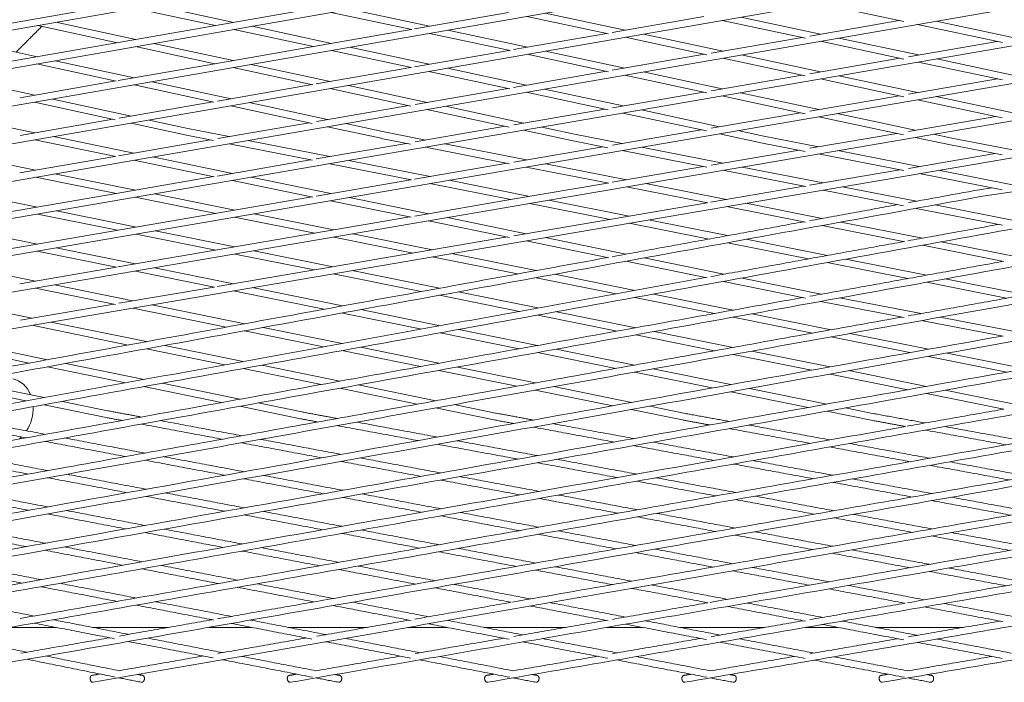
# Model space of a CAD drawing. Units: millimetres. Extents: x -5742 to 14544, y -6297 to 6497.
# Drawn here: x 6813 to 7095, y 536 to 726 of the extents above; entities that cross this region are included whole.
import ezdxf

# ---------------------------------------------------------------- set-up
doc = ezdxf.new("R2010")
doc.units = ezdxf.units.MM
doc.header["$LTSCALE"] = 20
doc.layers.add('2d', color=230, linetype='Continuous')

msp = doc.modelspace()

# ---------------------------------------------------------------- linework, layer by layer
at = {"layer": '2d', "lineweight": 0}
for p, q in [((7088.25, 675.68), (7854.06, 791.81)), ((6393.17, 650.15), (6972.04, 751.84)), ((6436.38, 647.01), (7002.08, 746.05)), ((6479.77, 643.92), (7032.18, 740.3)), ((6523.16, 640.84), (7062.27, 734.59)), ((6727.98, 711), (6868.62, 735.7)), ((6566.54, 637.78), (7092.37, 728.91)), ((6756.34, 705.06), (6896.85, 729.65)), ((6868.87, 724.76), (6845.93, 729.69)), ((6874.11, 725.67), (6851.17, 730.61)), ((6925.12, 723.6), (6902.06, 728.54)), ((6930.25, 724.55), (6907.32, 729.46)), ((6925.92, 723.79), (6952.92, 728.5)), ((7066.22, 725.9), (7041.91, 731.05)), ((6845.97, 720.75), (6823.11, 725.68)), ((6981.53, 722.39), (6958.15, 727.38)), ((6986.34, 723.41), (6963.42, 728.3)), ((6982.62, 722.77), (7008.93, 727.34)), ((7038, 721.16), (7014.18, 726.23)), ((7042.37, 722.28), (7019.47, 727.15)), ((7039.27, 721.74), (7064.89, 726.18)), ((7098.35, 721.13), (7075.47, 725.98)), ((6609.91, 634.74), (7122.46, 723.27)), ((6840.73, 719.83), (6817.89, 724.76)), ((6896.94, 718.72), (6874.07, 723.64)), ((6902.16, 719.65), (6879.32, 724.56)), ((6896.91, 718.73), (6924.98, 723.63)), ((6958.3, 718.54), (6935.47, 723.43)), ((7094.49, 719.91), (7070.16, 725.06)), ((6817.68, 715.8), (6794.91, 720.72)), ((6953.32, 717.56), (6930.21, 722.51)), ((6954.28, 717.84), (6981.06, 722.5)), ((7009.77, 716.37), (6986.3, 721.38)), ((7014.39, 717.43), (6991.58, 722.3)), ((7010.95, 716.83), (7037.08, 721.36)), ((7066.25, 715.15), (7042.33, 720.24)), ((7070.43, 716.31), (7047.63, 721.16)), ((7067.58, 715.82), (7093.04, 720.21)), ((6653.28, 631.72), (7152.55, 717.66)), ((6868.69, 713.8), (6845.93, 718.71)), ((6873.92, 714.72), (6851.16, 719.63)), ((6868.68, 713.8), (6896.91, 718.73)), ((6925.07, 712.68), (6902.12, 717.61)), ((6930.11, 713.64), (6907.37, 718.53)), ((6925.96, 712.91), (6953.03, 717.62)), ((6986.25, 712.55), (6963.53, 717.42)), ((6845.54, 709.77), (6822.87, 714.67)), ((6981.51, 711.52), (6958.26, 716.5)), ((6982.64, 711.92), (7009.1, 716.51)), ((7037.99, 710.34), (7014.35, 715.39)), ((7042.35, 711.46), (7019.64, 716.31)), ((7039.28, 710.93), (7065.12, 715.39)), ((7098.38, 710.37), (7075.69, 715.19)), ((6696.52, 628.7), (7182.41, 712.05)), ((6840.35, 708.84), (6817.64, 713.76)), ((6840.98, 708.97), (6868.68, 713.8)), ((6896.77, 707.74), (6873.88, 712.68)), ((6901.78, 708.71), (6879.12, 713.6)), ((6897.68, 708), (6924.85, 712.72)), ((6953.23, 706.62), (6930.07, 711.6)), ((6957.97, 707.65), (6935.34, 712.52)), ((6954.35, 707.02), (6980.98, 711.64)), ((7094.5, 709.15), (7070.39, 714.27)), ((6817, 704.79), (6794.42, 709.69)), ((6812.79, 704.05), (6840.31, 708.85)), ((7009.71, 705.48), (6986.21, 710.51)), ((7014.11, 706.58), (6991.49, 711.43)), ((7010.98, 706.04), (7037.05, 710.55)), ((7066.22, 704.32), (7042.31, 709.42)), ((7070.2, 705.51), (7047.6, 710.34)), ((7067.59, 705.07), (7093.07, 709.45)), ((6739.76, 625.69), (7212.28, 706.48)), ((6868.42, 702.77), (6845.5, 707.73)), ((6873.3, 703.76), (6850.73, 708.64)), ((6869.44, 703.09), (6896.53, 707.8)), ((6924.91, 701.67), (6901.74, 706.67)), ((6929.54, 702.72), (6906.99, 707.59)), ((6926.08, 702.12), (6952.71, 706.74)), ((6985.74, 701.68), (6963.2, 706.53)), ((6844.67, 698.78), (6822.19, 703.66)), ((6981.41, 700.57), (6957.93, 705.61)), ((6982.7, 701.16), (7008.83, 705.67)), ((7037.93, 699.44), (7014.07, 704.55)), ((7041.87, 700.64), (7019.36, 705.46)), ((7039.31, 700.2), (7064.9, 704.6)), ((7094.47, 698.29), (7070.16, 703.48)), ((7097.95, 699.59), (7075.47, 704.39)), ((6840.05, 697.74), (6816.96, 702.75)), ((6841.22, 698.18), (6868.06, 702.85)), ((6896.57, 696.68), (6873.26, 701.72)), ((6900.97, 697.77), (6878.51, 702.63)), ((6897.83, 697.23), (6924.28, 701.81)), ((6953.09, 695.6), (6929.5, 700.68)), ((6957.21, 696.76), (6934.76, 701.6)), ((6954.43, 696.28), (6980.46, 700.77)), ((7013.4, 695.74), (6990.97, 700.56)), ((6817.04, 693.97), (6793.9, 698.73)), ((6812.82, 693.24), (6839.44, 697.87)), ((6860.94, 695.25), (6849.86, 697.65)), ((7009.62, 694.5), (6985.7, 699.65)), ((7011.02, 695.33), (7036.58, 699.73)), ((7066.17, 693.39), (7041.83, 698.6)), ((7069.52, 694.72), (7047.13, 699.51)), ((7067.59, 694.38), (7092.64, 698.68)), ((6860.54, 693.29), (6844.63, 696.74)), ((6872.8, 692.89), (6860.94, 695.25)), ((6869.55, 692.32), (6895.72, 696.86)), ((6916.35, 692.4), (6900.93, 695.73)), ((6916.76, 694.36), (6906.18, 696.64)), ((6926.14, 691.39), (6951.94, 695.85)), ((6970.94, 691.75), (6957.16, 694.72)), ((6971.34, 693.71), (6962.43, 695.63)), ((6982.73, 690.46), (7008.11, 694.83)), ((7026.08, 693.01), (7018.64, 694.61)), ((6840.23, 687.17), (6817.01, 691.94)), ((6845.42, 688.14), (6822.39, 692.88)), ((6841.08, 687.39), (6867.32, 691.94)), ((6868.28, 691.75), (6860.55, 693.29)), ((6901.63, 687.16), (6878.26, 691.8)), ((6924.81, 690.72), (6916.36, 692.39)), ((6929.14, 691.91), (6916.75, 694.36)), ((6985.47, 690.93), (6971.33, 693.71)), ((7025.68, 691.05), (7013.36, 693.7)), ((7041.75, 689.95), (7026.07, 693.01)), ((7039.31, 689.53), (7064.22, 693.81)), ((7079.61, 690.51), (7069.48, 692.68)), ((7080.01, 692.47), (7074.79, 693.59)), ((7098, 688.97), (7080, 692.47)), ((6896.67, 686.1), (6872.78, 690.85)), ((6897.76, 686.49), (6923.64, 690.96)), ((6953.2, 685.11), (6929.11, 689.87)), ((6958, 686.2), (6934.62, 690.82)), ((6954.37, 685.58), (6979.94, 689.98)), ((6981.36, 689.7), (6970.95, 691.75)), ((7014.36, 685.25), (6990.97, 689.85)), ((7010.98, 684.67), (7036.19, 689)), ((7037.91, 688.66), (7025.69, 691.05)), ((7094.47, 687.62), (7079.62, 690.51)), ((6817.27, 683.27), (6794, 687.94)), ((6812.77, 682.49), (6840.03, 687.21)), ((6873.71, 682.33), (6850.78, 687.04)), ((6869.37, 681.58), (6896.14, 686.21)), ((7009.73, 684.12), (6985.44, 688.9)), ((7066.26, 683.12), (7041.72, 687.92)), ((7070.66, 684.3), (7047.28, 688.87)), ((7067.58, 683.77), (7092.43, 688.02)), ((6868.51, 681.36), (6845.39, 686.11)), ((6925.09, 680.46), (6901.61, 685.12)), ((6930.37, 681.44), (6907.1, 686.07)), ((6925.95, 680.68), (6952.49, 685.25)), ((6981.6, 679.5), (6957.98, 684.17)), ((6986.76, 680.52), (6963.49, 685.12)), ((6982.58, 679.8), (7008.82, 684.3)), ((7043.14, 679.59), (7019.87, 684.17)), ((7039.2, 678.92), (7065.1, 683.35)), ((6840.42, 676.58), (6817.25, 681.23)), ((6845.87, 677.53), (6822.7, 682.18)), ((6840.41, 676.58), (6868.31, 681.4)), ((6901.9, 676.54), (6879.08, 681.23)), ((6897.69, 675.82), (6924.87, 680.5)), ((7038.11, 678.54), (7014.33, 683.22)), ((7094.47, 677.61), (7070.64, 682.27)), ((7097.36, 679.08), (7076.2, 683.22)), ((6896.76, 675.56), (6873.68, 680.3)), ((6953.53, 674.8), (6930.34, 679.41)), ((6958.99, 675.75), (6935.84, 680.36)), ((6953.49, 674.81), (6981.24, 679.57)), ((7010.01, 673.88), (6986.74, 678.48)), ((7015.42, 674.85), (6992.26, 679.43)), ((7010.76, 674.06), (7037.6, 678.64)), ((7069.83, 674.35), (7048.66, 678.51)), ((7087.93, 677.65), (7091.49, 678.19)), ((6727.88, 657.15), (6840.41, 676.58)), ((6784.38, 656.32), (6896.49, 675.61)), ((6817.79, 672.68), (6794.73, 677.33)), ((6868.9, 670.86), (6845.84, 675.49)), ((6874.37, 671.81), (6851.31, 676.44)), ((6929.98, 670.78), (6907.27, 675.44)), ((7066.19, 673.02), (7043.12, 677.56)), ((6924.99, 669.76), (6901.87, 674.51)), ((6926.03, 670.1), (6953.49, 674.81)), ((6954.37, 664.41), (7009.89, 673.91)), ((6982, 669.14), (6958.97, 673.72)), ((6987.52, 670.08), (6964.47, 674.66)), ((7038.08, 668.33), (7015.39, 672.82)), ((7042.86, 669.43), (7020.92, 673.76)), ((7094.53, 667.45), (7069.81, 672.31)), ((7098.7, 668.67), (7075.19, 673.29)), ((6840.71, 666.01), (6817.76, 670.64)), ((6846.17, 666.95), (6823.21, 671.58)), ((6840.86, 655.49), (6924.57, 669.85)), ((6897.29, 665.17), (6874.34, 669.77)), ((6902.77, 666.11), (6879.81, 670.71)), ((6957.96, 665.03), (6935.36, 669.67)), ((6817.78, 662.07), (6794.94, 666.7)), ((6953.2, 663.97), (6929.95, 668.74)), ((7010.38, 663.5), (6987.49, 668.05)), ((7015.72, 664.48), (6993.01, 668.99)), ((7066.49, 662.72), (7042.85, 667.39)), ((7071.59, 663.75), (7048.21, 668.37)), ((6868.97, 660.31), (6846.14, 664.92)), ((6874.44, 661.25), (6851.59, 665.86)), ((6869.3, 649.87), (6952.54, 664.1)), ((6925.57, 659.49), (6902.74, 664.07)), ((6931.06, 660.43), (6908.22, 665.01)), ((6986.56, 659.15), (6963.35, 663.92)), ((6845.93, 656.36), (6823.2, 660.97)), ((6981.6, 658.13), (6957.93, 662.99)), ((7038.95, 657.82), (7015.71, 662.44)), ((7044.31, 658.79), (7021.06, 663.42)), ((7094.9, 657.1), (7071.58, 661.71)), ((7100.21, 658.09), (7076.95, 662.69)), ((6840.48, 655.42), (6817.75, 660.03)), ((6897.13, 654.63), (6874.41, 659.21)), ((6902.6, 655.56), (6879.87, 660.15)), ((6955.49, 653.49), (6931.03, 658.39)), ((6960.81, 654.46), (6936.52, 659.33)), ((7014.59, 653.4), (6991.8, 658.08)), ((6817.23, 651.43), (6794.6, 656.05)), ((6812.78, 650.67), (6840.48, 655.42)), ((6873.97, 650.67), (6851.35, 655.26)), ((7009.82, 652.34), (6986.54, 657.12)), ((7067.4, 652.16), (7044.29, 656.76)), ((7072.77, 653.13), (7049.65, 657.73)), ((6868.6, 649.72), (6845.9, 654.32)), ((6927.82, 648.44), (6902.57, 653.53)), ((6933.13, 649.41), (6908.05, 654.47)), ((6983.79, 647.8), (6960.8, 652.42)), ((6989.13, 648.77), (6966.12, 653.39)), ((7042.5, 647.66), (7019.84, 652.32)), ((6845.16, 645.74), (6822.64, 650.33)), ((6841.16, 645.06), (6868.51, 649.74)), ((6905.27, 644.32), (6879.4, 649.57)), ((7038.02, 646.54), (7014.57, 651.36)), ((7095.73, 646.53), (7072.75, 651.1)), ((7101.11, 647.5), (7078.12, 652.07)), ((6840.13, 644.73), (6817.2, 649.4)), ((6899.97, 643.36), (6873.94, 648.63)), ((6955.98, 642.75), (6933.11, 647.37)), ((6961.3, 643.72), (6938.42, 648.34)), ((7011.98, 642.15), (6989.11, 646.74)), ((7017.33, 643.11), (6994.45, 647.71)), ((6816.19, 640.79), (6793.77, 645.38)), ((6812.97, 640.24), (6839.71, 644.81)), ((6877.23, 639.21), (6850.58, 644.64)), ((7046.88, 644.72), (7042.48, 645.63)), ((7066.36, 641.01), (7046.89, 644.72)), ((7071.19, 642.12), (7047.78, 646.59)), ((6871.95, 638.24), (6845.13, 643.71)), ((6927.99, 637.67), (6905.25, 642.28)), ((6933.3, 638.64), (6910.54, 643.25)), ((6984.02, 637.1), (6961.28, 641.68)), ((6989.36, 638.06), (6966.61, 642.65)), ((7040.04, 636.52), (7017.31, 641.08)), ((7045.4, 637.48), (7022.65, 642.05)), ((7099.94, 636.63), (7076.67, 641.07)), ((6843.78, 633.1), (6816.16, 638.76)), ((6849.05, 634.07), (6821.6, 639.68)), ((6905.14, 633.52), (6882.5, 638.13)), ((7094.76, 635.59), (7071.18, 640.09)), ((6899.84, 632.56), (6877.21, 637.17)), ((6955.89, 632.01), (6933.28, 636.6)), ((6961.21, 632.97), (6938.59, 637.56)), ((7011.94, 631.46), (6989.34, 636.02)), ((7017.29, 632.42), (6994.67, 636.99)), ((7067.97, 630.91), (7045.38, 635.44)), ((7073.34, 631.87), (7050.74, 636.41)), ((6815.44, 627.93), (6787.03, 633.77)), ((6820.7, 628.89), (6792.45, 634.7)), ((6876.83, 628.38), (6854.31, 632.99)), ((6871.54, 627.42), (6849.03, 632.03)), ((6927.61, 626.9), (6905.12, 631.48)), ((6932.92, 627.86), (6910.41, 632.45)), ((6983.67, 626.38), (6961.19, 630.94)), ((6989, 627.34), (6966.51, 631.9)), ((7039.73, 625.86), (7017.27, 630.39)), ((7045.09, 626.81), (7022.61, 631.35)), ((7095.78, 625.33), (7073.32, 629.84)), ((7101.16, 626.29), (7078.7, 630.8)), ((6843.08, 622.25), (6820.68, 626.86)), ((6848.35, 623.21), (6825.94, 627.82)), ((6904.48, 622.72), (6882.09, 627.3)), ((6899.18, 621.76), (6876.81, 626.34)), ((6955.25, 621.27), (6932.89, 625.82)), ((6960.57, 622.22), (6938.2, 626.78)), ((7011.31, 620.77), (6988.98, 625.3)), ((7016.66, 621.73), (6994.31, 626.26)), ((7067.39, 620.27), (7045.07, 624.78)), ((7072.77, 621.23), (7050.43, 625.74)), ((6814.45, 617.05), (6792.18, 621.65)), ((6819.71, 618.01), (6797.43, 622.61)), ((6875.87, 617.55), (6853.6, 622.13)), ((6932.01, 617.09), (6909.76, 621.64)), ((6870.58, 616.6), (6848.33, 621.17)), ((6926.7, 616.13), (6904.46, 620.68)), ((6982.77, 615.66), (6960.55, 620.19)), ((6988.1, 616.62), (6965.87, 621.15)), ((7038.83, 615.19), (7016.63, 619.69)), ((7044.19, 616.14), (7021.98, 620.65)), ((7094.96, 614.71), (7072.74, 619.2)), ((7100.31, 615.67), (7078.11, 620.15)), ((6837.53, 612.29), (6819.69, 615.97)), ((6837.92, 614.25), (6824.95, 616.93)), ((6893.58, 613.91), (6881.13, 616.47)), ((6949.12, 613.59), (6937.29, 616.01)), ((7003.13, 613.55), (6993.41, 615.53)), ((6893.2, 611.95), (6875.85, 615.51)), ((6948.74, 611.62), (6931.98, 615.05)), ((7002.75, 611.59), (6988.08, 614.58)), ((7057.37, 611.43), (7044.17, 614.11)), ((7057.74, 613.39), (7049.52, 615.06)), ((6823.16, 552.08), (6809.91, 552.08)), ((6855.36, 552.08), (6833.65, 552.08)), ((6879.24, 552.08), (6866.94, 552.08)), ((6912.35, 552.08), (6889.78, 552.08)), ((6935.28, 552.08), (6923.98, 552.08)), ((6969.33, 552.08), (6945.9, 552.08)), ((6991.34, 552.08), (6981.02, 552.08)), ((7026.32, 552.08), (7002.02, 552.08)), ((7047.39, 552.08), (7038.08, 552.08)), ((7083.32, 552.08), (7058.13, 552.08))]:
    msp.add_line(p, q, dxfattribs=at)
for start_param, end_param in [(-0.888714, 0), (-2.049681, -1.275286), (-2.417964, -2.307189)]:
    msp.add_ellipse((6808.98, 614.02), major_axis=(1.78, 9.33), ratio=0.786914, start_param=start_param, end_param=end_param, dxfattribs=at)
for points, degree in [([(6811.64, 717.1), (6819.04, 724.51)], 1), ([(6324.58, 536.34), (7088.26, 675.68)], 1), ([(7067.59, 673.94), (7087.92, 677.65)], 1), ([(7087.92, 677.65), (7087.92, 677.65), (7087.93, 677.65), (7087.93, 677.65)], 3), ([(7039.22, 668.76), (7064.45, 673.37)], 1), ([(6381.15, 536.34), (7122.66, 670.99)], 1), ([(6982.57, 658.43), (7037.5, 668.45)], 1), ([(7067.42, 662.99), (7093.31, 667.69)], 1), ([(6437.73, 536.34), (7157.08, 666.34)], 1), ([(6494.3, 536.34), (7191.5, 661.72)], 1), ([(7010.92, 652.73), (7066.22, 662.77)], 1), ([(6416.75, 555.19), (6981.3, 658.19)], 1), ([(6550.88, 536.34), (7225.86, 657.14)], 1), ([(7039.26, 647.08), (7094.82, 657.12)], 1), ([(6473.34, 555.11), (7009.32, 652.44)], 1), ([(6607.45, 536.34), (7260.29, 652.59)], 1), ([(7067.52, 641.46), (7123.3, 651.49)], 1), ([(6529.93, 555.03), (7037.21, 646.71)], 1), ([(6664.03, 536.34), (7294.71, 648.09)], 1), ([(6586.53, 554.95), (7065.7, 641.13)], 1), ([(6720.6, 536.34), (7329.05, 643.6)], 1), ([(6777.18, 536.34), (7363.49, 639.18)], 1), ([(6643.11, 554.87), (7094.44, 635.65)], 1), ([(6833.75, 536.33), (7397.92, 634.79)], 1), ([(6671.56, 549.78), (7123.05, 630.19)], 1), ([(6890.33, 536.33), (7432.36, 630.43)], 1), ([(6946.9, 536.33), (7466.78, 626.12)], 1), ([(7003.47, 536.33), (7501.21, 621.84)], 1), ([(7060.05, 536.33), (7535.63, 617.6)], 1), ([(6847.59, 612.44), (6837.91, 614.25)], 1), ([(6903.79, 612.01), (6893.57, 613.91)], 1), ([(6959.98, 611.58), (6949.11, 613.59)], 1), ([(7016.2, 611.16), (7003.12, 613.55)], 1), ([(7072.4, 610.73), (7057.73, 613.39)], 1), ([(7067.2, 609.81), (7094.93, 614.72)], 1), ([(6814.54, 606.47), (6791.38, 610.83)], 1), ([(6820.06, 607.46), (6796.88, 611.83)], 1), ([(6842.06, 611.44), (6837.54, 612.29)], 1), ([(6870.76, 606.07), (6847.59, 610.41)], 1), ([(6876.31, 607.07), (6853.12, 611.41)], 1), ([(6898.23, 611.01), (6893.2, 611.94)], 1), ([(6926.96, 605.67), (6903.78, 609.98)], 1), ([(6932.54, 606.67), (6909.35, 610.98)], 1), ([(6954.38, 610.58), (6948.75, 611.62)], 1), ([(6988.76, 606.27), (6965.57, 610.55)], 1), ([(7010.57, 610.16), (7002.76, 611.59)], 1), ([(7045.02, 605.88), (7021.82, 610.13)], 1), ([(7066.74, 609.72), (7057.37, 611.43)], 1), ([(6728.05, 549.71), (7066.74, 609.72)], 1), ([(6812.88, 554.64), (7122.83, 609.28)], 1), ([(6983.15, 605.27), (6959.97, 609.55)], 1), ([(7039.38, 604.88), (7016.19, 609.13)], 1), ([(7095.57, 604.47), (7072.39, 608.69)], 1), ([(7101.25, 605.47), (7078.05, 609.7)], 1), ([(6843.08, 601.09), (6820.05, 605.43)], 1), ([(6848.61, 602.09), (6825.57, 606.43)], 1), ([(6899.33, 600.73), (6876.3, 605.04)], 1), ([(6904.89, 601.72), (6881.84, 606.03)], 1), ([(6955.57, 600.36), (6932.53, 604.64)], 1), ([(6961.16, 601.36), (6938.11, 605.64)], 1), ([(7017.42, 600.98), (6994.37, 605.24)], 1), ([(7073.7, 600.62), (7050.65, 604.84)], 1), ([(6897.36, 559.45), (7151.72, 604.06)], 1), ([(6954.04, 559.36), (7207.85, 603.65)], 1), ([(7011.79, 599.99), (6988.76, 604.24)], 1), ([(7010.68, 559.26), (7264.14, 603.26)], 1), ([(7068.05, 599.62), (7045.01, 603.84)], 1), ([(6815.2, 596.08), (6792.31, 600.42)], 1), ([(6820.71, 597.07), (6797.81, 601.41)], 1), ([(6871.49, 595.75), (6848.6, 600.06)], 1), ([(6877.03, 596.74), (6854.13, 601.05)], 1), ([(6927.77, 595.41), (6904.88, 599.69)], 1), ([(6933.34, 596.4), (6910.44, 600.69)], 1), ([(6984.04, 595.07), (6961.15, 599.32)], 1), ([(6989.64, 596.06), (6966.74, 600.32)], 1), ([(7040.3, 594.73), (7017.41, 598.95)], 1), ([(7045.93, 595.72), (7023.03, 599.95)], 1), ([(7102.25, 595.39), (7079.35, 599.58)], 1), ([(6848.97, 591.72), (6826.21, 596.03)], 1), ([(7067.31, 559.16), (7291.95, 597.95)], 1), ([(7096.58, 594.39), (7073.7, 598.59)], 1), ([(6843.45, 590.73), (6820.7, 595.04)], 1), ([(6899.77, 590.42), (6877.02, 594.7)], 1), ([(6905.32, 591.41), (6882.56, 595.7)], 1), ([(6956.08, 590.12), (6933.33, 594.37)], 1), ([(6961.66, 591.11), (6938.91, 595.36)], 1), ([(7012.37, 589.81), (6989.63, 594.03)], 1), ([(7017.99, 590.8), (6995.24, 595.02)], 1), ([(7068.67, 589.49), (7045.93, 593.69)], 1), ([(7074.32, 590.49), (7051.56, 594.68)], 1), ([(6820.71, 586.66), (6798.09, 590.97)], 1), ([(6877.1, 586.39), (6854.48, 590.67)], 1), ([(6933.48, 586.11), (6910.87, 590.37)], 1), ([(6815.2, 585.67), (6792.6, 589.98)], 1), ([(6871.56, 585.4), (6848.96, 589.68)], 1), ([(6927.91, 585.12), (6905.31, 589.38)], 1), ([(6984.25, 584.85), (6961.65, 589.07)], 1), ([(6989.85, 585.83), (6967.24, 590.06)], 1), ([(7040.58, 584.57), (7017.98, 588.76)], 1), ([(7046.21, 585.55), (7023.6, 589.75)], 1), ([(7096.9, 584.29), (7074.31, 588.45)], 1), ([(7102.56, 585.27), (7079.96, 589.44)], 1), ([(6843.16, 580.34), (6820.7, 584.62)], 1), ([(6848.68, 581.32), (6826.21, 585.61)], 1), ([(6905.09, 581.08), (6882.62, 585.34)], 1), ([(6961.5, 580.84), (6939.04, 585.06)], 1), ([(7017.89, 580.59), (6995.44, 584.79)], 1), ([(7074.28, 580.34), (7051.83, 584.51)], 1), ([(6899.54, 580.1), (6877.09, 584.35)], 1), ([(6955.91, 579.85), (6933.47, 584.08)], 1), ([(7012.28, 579.6), (6989.83, 583.8)], 1), ([(7068.64, 579.35), (7046.2, 583.52)], 1), ([(6814.56, 575.25), (6792.25, 579.53)], 1), ([(6820.07, 576.23), (6797.74, 580.52)], 1), ([(6870.97, 575.04), (6848.66, 579.29)], 1), ([(6876.51, 576.02), (6854.19, 580.27)], 1), ([(6927.38, 574.82), (6905.08, 579.05)], 1), ([(6932.95, 575.8), (6910.63, 580.03)], 1), ([(6989.38, 575.59), (6967.07, 579.79)], 1), ([(7045.8, 575.37), (7023.5, 579.54)], 1), ([(7102.22, 575.15), (7079.92, 579.29)], 1), ([(6983.78, 574.61), (6961.48, 578.8)], 1), ([(7040.17, 574.39), (7017.88, 578.56)], 1), ([(7096.56, 574.17), (7074.27, 578.31)], 1), ([(6842.22, 569.94), (6820.05, 574.2)], 1), ([(6847.74, 570.92), (6825.56, 575.18)], 1), ([(6898.65, 569.76), (6876.5, 573.98)], 1), ([(6904.2, 570.74), (6882.03, 574.96)], 1), ([(6955.08, 569.57), (6932.93, 573.77)], 1), ([(6960.66, 570.55), (6938.5, 574.75)], 1), ([(7011.51, 569.38), (6989.36, 573.55)], 1), ([(7017.12, 570.36), (6994.96, 574.54)], 1), ([(7067.93, 569.2), (7045.79, 573.34)], 1), ([(7073.57, 570.18), (7051.42, 574.32)], 1), ([(6813.3, 564.82), (6791.28, 569.07)], 1), ([(6818.8, 565.79), (6796.77, 570.05)], 1), ([(6869.74, 564.66), (6847.73, 568.89)], 1), ([(6875.27, 565.63), (6853.24, 569.86)], 1), ([(6926.2, 564.5), (6904.19, 568.7)], 1), ([(6931.76, 565.48), (6909.74, 569.68)], 1), ([(6982.65, 564.35), (6960.65, 568.52)], 1), ([(6988.24, 565.32), (6966.23, 569.5)], 1), ([(7039.09, 564.19), (7017.11, 568.33)], 1), ([(7044.72, 565.17), (7022.71, 569.31)], 1), ([(7095.53, 564.03), (7073.55, 568.14)], 1), ([(7101.19, 565.01), (7079.2, 569.12)], 1), ([(6846.17, 560.5), (6824.29, 564.73)], 1), ([(6840.66, 559.53), (6818.79, 563.76)], 1), ([(6897.12, 559.4), (6875.26, 563.6)], 1), ([(6902.67, 560.38), (6880.79, 564.58)], 1), ([(6953.6, 559.28), (6931.74, 563.45)], 1), ([(6959.17, 560.25), (6937.3, 564.42)], 1), ([(7010.11, 559.14), (6988.23, 563.29)], 1), ([(7015.67, 560.13), (6993.82, 564.27)], 1), ([(7066.63, 559.01), (7044.7, 563.14)], 1), ([(7072.17, 560), (7050.33, 564.11)], 1), ([(6816.88, 555.34), (6795.13, 559.57)], 1), ([(6873.4, 555.24), (6851.67, 559.44)], 1), ([(6869.47, 554.55), (6897.13, 559.41)], 1), ([(6929.92, 555.15), (6908.19, 559.32)], 1), ([(6926.06, 554.47), (6953.6, 559.28)], 1), ([(6986.44, 555.05), (6964.73, 559.19)], 1), ([(6982.65, 554.39), (7010.07, 559.15)], 1), ([(7042.96, 554.95), (7021.26, 559.07)], 1), ([(6868.39, 554.18), (6846.16, 558.47)], 1), ([(6924.94, 554.07), (6902.65, 558.34)], 1), ([(6981.5, 553.96), (6959.16, 558.22)], 1), ([(7038.06, 553.85), (7015.66, 558.09)], 1), ([(7039.24, 554.31), (7066.54, 559.02)], 1), ([(7094.62, 553.74), (7072.16, 557.97)], 1), ([(7099.48, 554.86), (7077.8, 558.94)], 1), ([(6843.95, 550.08), (6822.36, 554.27)], 1), ([(6841.29, 549.61), (6867.88, 554.28)], 1), ([(6900.49, 550.01), (6878.91, 554.18)], 1), ([(6897.87, 549.55), (6924.36, 554.18)], 1), ([(6957.03, 549.94), (6935.46, 554.08)], 1), ([(6954.45, 549.5), (6980.85, 554.08)], 1), ([(7013.57, 549.88), (6992.01, 553.99)], 1), ([(7011.02, 549.44), (7037.34, 553.98)], 1), ([(7070.11, 549.81), (7048.57, 553.89)], 1), ([(7067.6, 549.38), (7093.83, 553.89)], 1), ([(6823.16, 552.08), (6809.91, 552.08)], 1), ([(6839.92, 548.82), (6816.86, 553.31)], 1), ([(6855.36, 552.08), (6833.65, 552.08)], 1), ([(6879.24, 552.08), (6866.94, 552.08)], 1), ([(6896.49, 548.75), (6873.39, 553.21)], 1), ([(6912.35, 552.08), (6889.78, 552.08)], 1), ([(6935.28, 552.08), (6923.98, 552.08)], 1), ([(6953.06, 548.67), (6929.9, 553.11)], 1), ([(6969.33, 552.08), (6945.9, 552.08)], 1), ([(6991.34, 552.08), (6981.02, 552.08)], 1), ([(7009.63, 548.59), (6986.42, 553.02)], 1), ([(7026.32, 552.08), (7002.02, 552.08)], 1), ([(7047.39, 552.08), (7038.08, 552.08)], 1), ([(7066.2, 548.51), (7042.95, 552.92)], 1), ([(7083.32, 552.08), (7058.13, 552.08)], 1), ([(6814.82, 544.97), (6793.69, 549.22)], 1), ([(6812.99, 544.65), (6838.44, 549.11)], 1), ([(6868.17, 543.33), (6843.93, 548.04)], 1), ([(6870.88, 544.84), (6849.44, 549.01)], 1), ([(6869.53, 544.61), (6894.95, 549.05)], 1), ([(6924.74, 543.29), (6900.47, 547.98)], 1), ([(6927.44, 544.81), (6906.01, 548.95)], 1), ([(6926.1, 544.58), (6951.45, 548.98)], 1), ([(6981.32, 543.24), (6957.01, 547.91)], 1), ([(6983.99, 544.77), (6962.58, 548.88)], 1), ([(6982.67, 544.54), (7007.96, 548.91)], 1), ([(7037.9, 543.2), (7013.55, 547.84)], 1), ([(7040.55, 544.73), (7019.15, 548.81)], 1), ([(7039.25, 544.51), (7064.47, 548.84)], 1), ([(7094.48, 543.16), (7070.09, 547.78)], 1), ([(7097.1, 544.69), (7075.72, 548.75)], 1), ([(6840.06, 537.85), (6814.8, 542.93)], 1), ([(6841.19, 539.66), (6820.22, 543.88)], 1), ([(6840.96, 539.62), (6865.35, 543.88)], 1), ([(6896.68, 537.79), (6870.86, 542.81)], 1), ([(6897.66, 539.64), (6876.38, 543.77)], 1), ([(6897.49, 539.61), (6921.88, 543.84)], 1), ([(6953.26, 537.78), (6927.42, 542.77)], 1), ([(6954.23, 539.63), (6932.97, 543.74)], 1), ([(6954.07, 539.6), (6978.4, 543.8)], 1), ([(7009.83, 537.77), (6983.97, 542.74)], 1), ([(7010.8, 539.62), (6989.55, 543.7)], 1), ([(7010.64, 539.59), (7034.93, 543.77)], 1), ([(7066.41, 537.76), (7040.53, 542.7)], 1), ([(7067.38, 539.62), (7046.14, 543.66)], 1), ([(7067.21, 539.59), (7091.45, 543.73)], 1), ([(6833.41, 538.31), (6835.76, 538.72)], 1), ([(6847.57, 536.34), (6841.17, 537.63)], 1), ([(6847.97, 538.3), (6846.6, 538.58)], 1), ([(6889.98, 538.31), (6892.12, 538.68)], 1), ([(6904.15, 536.34), (6897.64, 537.6)], 1), ([(6904.54, 538.3), (6903.18, 538.57)], 1), ([(6946.56, 538.31), (6948.66, 538.67)], 1), ([(6960.73, 536.34), (6954.21, 537.6)], 1), ([(6961.11, 538.3), (6959.78, 538.56)], 1), ([(7003.14, 538.31), (7005.2, 538.66)], 1), ([(7017.31, 536.34), (7010.78, 537.59)], 1), ([(7017.68, 538.3), (7016.38, 538.55)], 1), ([(7059.71, 538.31), (7061.74, 538.65)], 1), ([(7073.88, 536.34), (7067.36, 537.58)], 1), ([(7074.26, 538.3), (7072.99, 538.55)], 1)]:
    msp.add_open_spline(points, degree=degree, dxfattribs=at)
for points, knots in [([(6833.41, 538.31), (6832.72, 538.18), (6832.89, 537.2), (6833.06, 536.21), (6833.75, 536.33)], [-9.424778, -9.424778, -9.424778, -7.853982, -7.853982, -6.283185, -6.283185, -6.283185]), ([(6847.57, 536.34), (6848.26, 536.2), (6848.46, 537.18), (6848.65, 538.16), (6847.97, 538.3)], [-9.424778, -9.424778, -9.424778, -7.853982, -7.853982, -6.283185, -6.283185, -6.283185]), ([(6890.33, 536.33), (6889.63, 536.21), (6889.46, 537.2), (6889.29, 538.19), (6889.98, 538.31)], [6.283185, 6.283185, 6.283185, 7.853982, 7.853982, 9.424778, 9.424778, 9.424778]), ([(6904.15, 536.34), (6904.84, 536.2), (6905.03, 537.19), (6905.22, 538.17), (6904.54, 538.3)], [-9.424778, -9.424778, -9.424778, -7.853982, -7.853982, -6.283185, -6.283185, -6.283185]), ([(6946.56, 538.31), (6945.87, 538.19), (6946.04, 537.2), (6946.21, 536.22), (6946.9, 536.33)], [-9.424778, -9.424778, -9.424778, -7.853982, -7.853982, -6.283185, -6.283185, -6.283185]), ([(6960.73, 536.34), (6961.42, 536.21), (6961.61, 537.19), (6961.8, 538.17), (6961.11, 538.3)], [-9.424778, -9.424778, -9.424778, -7.853982, -7.853982, -6.283185, -6.283185, -6.283185]), ([(7003.14, 538.31), (7002.44, 538.19), (7002.61, 537.2), (7002.78, 536.22), (7003.47, 536.33)], [-9.424778, -9.424778, -9.424778, -7.853982, -7.853982, -6.283185, -6.283185, -6.283185]), ([(7017.31, 536.34), (7018, 536.21), (7018.18, 537.19), (7018.37, 538.17), (7017.68, 538.3)], [-9.424778, -9.424778, -9.424778, -7.853982, -7.853982, -6.283185, -6.283185, -6.283185]), ([(7059.71, 538.31), (7059.02, 538.19), (7059.19, 537.2), (7059.36, 536.22), (7060.05, 536.33)], [-9.424778, -9.424778, -9.424778, -7.853982, -7.853982, -6.283185, -6.283185, -6.283185]), ([(7073.88, 536.34), (7074.57, 536.21), (7074.76, 537.19), (7074.95, 538.17), (7074.26, 538.3)], [-9.424778, -9.424778, -9.424778, -7.853982, -7.853982, -6.283185, -6.283185, -6.283185])]:
    msp.add_rational_spline(points, [1, 0.707106781187, 1, 0.707106781187, 1], degree=2, knots=knots, dxfattribs=at)

doc.saveas('drawing.dxf')
